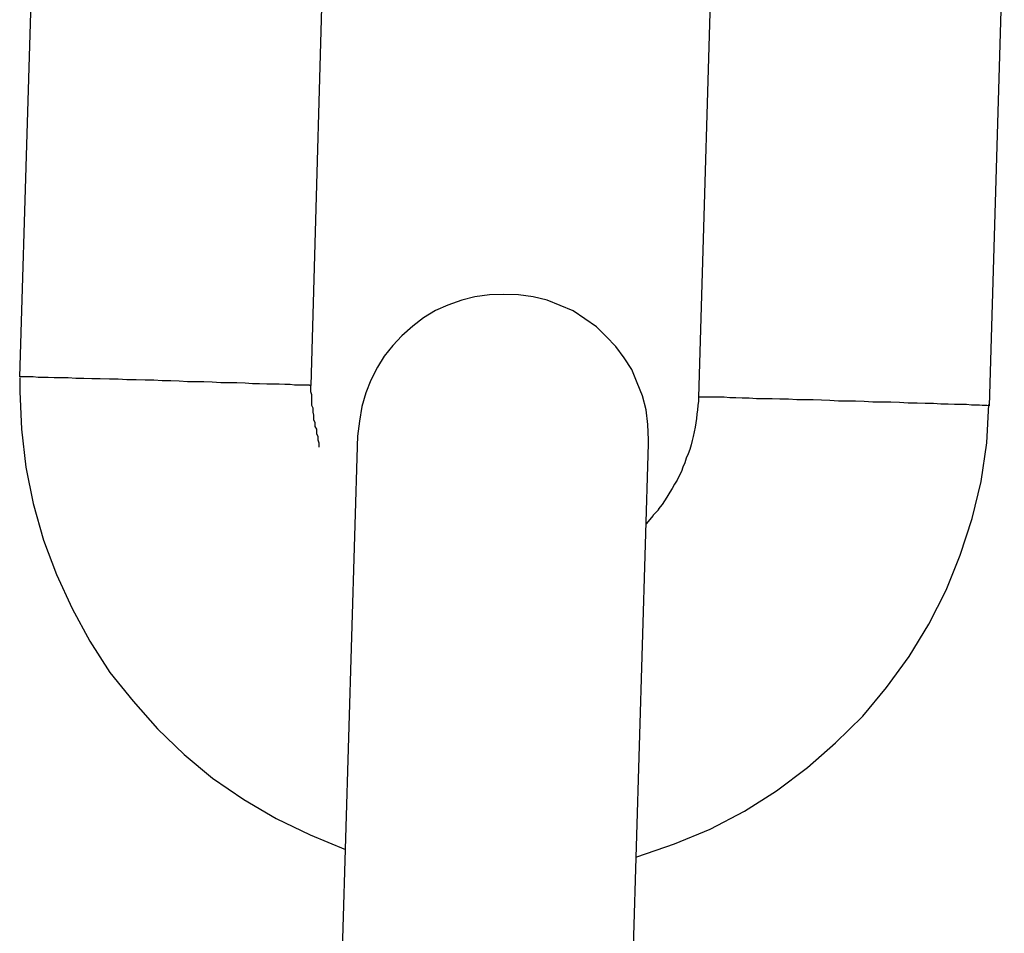
# Model space of a CAD drawing. Extents: x -26.6 to 26.6, y -16 to 16.
# Drawn here: x -6.8 to -6.6, y -2.7 to -2.5 of the extents above; entities that cross this region are included whole.
import ezdxf

# ---------------------------------------------------------------- set-up
doc = ezdxf.new("R2010")
doc.units = 0
doc.layers.get('0').update_dxf_attribs({"linetype": 'CONTINUOUS'})

msp = doc.modelspace()

# ---------------------------------------------------------------- linework, layer by layer
at = {"color": 0}
for points in [[(-6.779, -2.5385), (-6.7758, -2.4336)], [(-6.7189, -2.5403), (-6.7159, -2.4354)], [(-6.6359, -2.4377), (-6.639, -2.5427)], [(-6.5759, -2.4395), (-6.579, -2.5445)], [(-6.6493, -2.5523), (-6.6493, -2.5523), (-6.6493, -2.552), (-6.6493, -2.552), (-6.6493, -2.552), (-6.6493, -2.552), (-6.6493, -2.5518), (-6.6493, -2.5518), (-6.6493, -2.5518), (-6.6493, -2.5518), (-6.6493, -2.5515), (-6.6493, -2.5515), (-6.6493, -2.5515), (-6.6493, -2.5515), (-6.6493, -2.5515), (-6.6493, -2.5515), (-6.6493, -2.5515), (-6.6493, -2.5515), (-6.6493, -2.5515), (-6.6494, -2.5483), (-6.6498, -2.5453), (-6.6505, -2.5424), (-6.6516, -2.5397), (-6.6527, -2.537), (-6.6543, -2.5346), (-6.656, -2.5322), (-6.658, -2.5302), (-6.66, -2.5282), (-6.6624, -2.5265), (-6.6648, -2.5249), (-6.6675, -2.5238), (-6.6702, -2.5227), (-6.6731, -2.522), (-6.6761, -2.5216), (-6.6793, -2.5215), (-6.6793, -2.5215), (-6.6821, -2.5216), (-6.6851, -2.522), (-6.6878, -2.5227), (-6.6907, -2.5237), (-6.6932, -2.5248), (-6.6957, -2.5263), (-6.6979, -2.528), (-6.7002, -2.53), (-6.702, -2.532), (-6.7038, -2.5342), (-6.7052, -2.5365), (-6.7066, -2.5392), (-6.7076, -2.5418), (-6.7084, -2.5446), (-6.7089, -2.5476), (-6.7093, -2.5507)], [(-6.6493, -2.5523), (-6.6493, -2.5523), (-6.6493, -2.552), (-6.6493, -2.552), (-6.6493, -2.552), (-6.6493, -2.552), (-6.6493, -2.5518), (-6.6493, -2.5518), (-6.6493, -2.5518), (-6.6493, -2.5518), (-6.6493, -2.5515), (-6.6493, -2.5515), (-6.6493, -2.5515), (-6.6493, -2.5515), (-6.6493, -2.5515), (-6.6493, -2.5515), (-6.6493, -2.5515), (-6.6493, -2.5515), (-6.6493, -2.5515), (-6.6494, -2.5483), (-6.6498, -2.5453), (-6.6505, -2.5424), (-6.6516, -2.5397), (-6.6527, -2.537), (-6.6543, -2.5346), (-6.656, -2.5322), (-6.658, -2.5302), (-6.66, -2.5282), (-6.6624, -2.5265), (-6.6648, -2.5249), (-6.6675, -2.5238), (-6.6702, -2.5227), (-6.6731, -2.522), (-6.6761, -2.5216), (-6.6793, -2.5215), (-6.6793, -2.5215), (-6.6821, -2.5216), (-6.6851, -2.522), (-6.6878, -2.5227), (-6.6907, -2.5237), (-6.6932, -2.5248), (-6.6957, -2.5263), (-6.6979, -2.528), (-6.7002, -2.53), (-6.702, -2.532), (-6.7038, -2.5342), (-6.7052, -2.5365), (-6.7066, -2.5392), (-6.7076, -2.5418), (-6.7084, -2.5446), (-6.7089, -2.5476), (-6.7093, -2.5507)], [(-6.7192, -2.5402), (-6.7194, -2.5402), (-6.7198, -2.5402), (-6.7202, -2.5402), (-6.7208, -2.5402), (-6.7215, -2.5402), (-6.7223, -2.5402), (-6.7232, -2.5401), (-6.7243, -2.5401), (-6.7255, -2.54), (-6.7267, -2.54), (-6.728, -2.54), (-6.7295, -2.5399), (-6.731, -2.5399), (-6.7325, -2.5398), (-6.7342, -2.5397), (-6.7358, -2.5397), (-6.7375, -2.5397), (-6.7393, -2.5396), (-6.741, -2.5395), (-6.7427, -2.5395), (-6.7444, -2.5395), (-6.7461, -2.5394), (-6.7478, -2.5393), (-6.7496, -2.5393), (-6.7513, -2.5392), (-6.7531, -2.5392), (-6.755, -2.5391), (-6.7569, -2.5391), (-6.7587, -2.539), (-6.7605, -2.539), (-6.7624, -2.5389), (-6.7641, -2.5389), (-6.7658, -2.5388), (-6.7674, -2.5388), (-6.769, -2.5387), (-6.7705, -2.5387), (-6.7719, -2.5387), (-6.7731, -2.5386), (-6.7742, -2.5386), (-6.7752, -2.5386), (-6.7762, -2.5385), (-6.777, -2.5385), (-6.7775, -2.5385), (-6.7781, -2.5385), (-6.7785, -2.5385), (-6.779, -2.5385)], [(-6.779, -2.5387), (-6.779, -2.5387), (-6.779, -2.5387), (-6.779, -2.539), (-6.779, -2.539), (-6.779, -2.5393), (-6.779, -2.5393), (-6.779, -2.5396), (-6.779, -2.5398), (-6.779, -2.5401), (-6.779, -2.5401), (-6.779, -2.5404), (-6.779, -2.5404), (-6.779, -2.5407), (-6.779, -2.5407), (-6.779, -2.541), (-6.779, -2.5412), (-6.779, -2.5415), (-6.779, -2.5415), (-6.7786, -2.5493), (-6.7777, -2.5571), (-6.7762, -2.5646), (-6.7741, -2.5722), (-6.7714, -2.5793), (-6.7682, -2.5863), (-6.7645, -2.593), (-6.7604, -2.5995), (-6.7556, -2.6054), (-6.7506, -2.6111), (-6.7451, -2.6164), (-6.7392, -2.6213), (-6.7328, -2.6257), (-6.7261, -2.6296), (-6.7191, -2.633), (-6.7118, -2.636)], [(-6.779, -2.5387), (-6.779, -2.5387), (-6.779, -2.5387), (-6.779, -2.539), (-6.779, -2.539), (-6.779, -2.5393), (-6.779, -2.5393), (-6.779, -2.5396), (-6.779, -2.5398), (-6.779, -2.5401), (-6.779, -2.5401), (-6.779, -2.5404), (-6.779, -2.5404), (-6.779, -2.5407), (-6.779, -2.5407), (-6.779, -2.541), (-6.779, -2.5412), (-6.779, -2.5415), (-6.779, -2.5415), (-6.7786, -2.5493), (-6.7777, -2.5571), (-6.7762, -2.5646), (-6.7741, -2.5722), (-6.7714, -2.5793), (-6.7682, -2.5863), (-6.7645, -2.593), (-6.7604, -2.5995), (-6.7556, -2.6054), (-6.7506, -2.6111), (-6.7451, -2.6164), (-6.7392, -2.6213), (-6.7328, -2.6257), (-6.7261, -2.6296), (-6.7191, -2.633), (-6.7118, -2.636)], [(-6.7191, -2.5403), (-6.7191, -2.5403), (-6.7191, -2.5403), (-6.7191, -2.5403), (-6.7191, -2.5403), (-6.7191, -2.5403), (-6.7191, -2.5403), (-6.7191, -2.5403), (-6.7191, -2.5403), (-6.7191, -2.5403), (-6.7191, -2.5403), (-6.7191, -2.5403), (-6.7191, -2.5403), (-6.7191, -2.5403), (-6.7191, -2.5403), (-6.7191, -2.5403), (-6.7191, -2.5403), (-6.7192, -2.5403), (-6.7192, -2.5403), (-6.7192, -2.5403), (-6.7192, -2.5403), (-6.7192, -2.5403), (-6.7192, -2.5403), (-6.7192, -2.5403), (-6.7192, -2.5403), (-6.7192, -2.5403), (-6.7192, -2.5403), (-6.7192, -2.5403), (-6.7192, -2.5403), (-6.7192, -2.5403), (-6.7192, -2.5403), (-6.7192, -2.5403), (-6.7192, -2.5403), (-6.7192, -2.5403), (-6.7192, -2.5403)], [(-6.7191, -2.5403), (-6.7191, -2.5403), (-6.7191, -2.5403), (-6.7191, -2.5403), (-6.7191, -2.5403), (-6.7191, -2.5403), (-6.7191, -2.5403), (-6.7191, -2.5403), (-6.7191, -2.5403), (-6.7191, -2.5403), (-6.7191, -2.5403), (-6.7191, -2.5403), (-6.7191, -2.5403), (-6.7191, -2.5403), (-6.7191, -2.5403), (-6.7191, -2.5403), (-6.7191, -2.5403), (-6.7192, -2.5403), (-6.7192, -2.5403), (-6.7192, -2.5403), (-6.7192, -2.5403), (-6.7192, -2.5403), (-6.7192, -2.5403), (-6.7192, -2.5403), (-6.7192, -2.5403), (-6.7192, -2.5403), (-6.7192, -2.5403), (-6.7192, -2.5403), (-6.7192, -2.5403), (-6.7192, -2.5403), (-6.7192, -2.5403), (-6.7192, -2.5403), (-6.7192, -2.5403), (-6.7192, -2.5403), (-6.7192, -2.5403)], [(-6.7189, -2.5403), (-6.719, -2.5403)], [(-6.719, -2.5404), (-6.719, -2.5404), (-6.719, -2.5404), (-6.719, -2.5404), (-6.719, -2.5404), (-6.719, -2.5406), (-6.719, -2.5406), (-6.719, -2.5406), (-6.719, -2.5406), (-6.719, -2.5409), (-6.719, -2.5409), (-6.719, -2.5409), (-6.719, -2.5409), (-6.719, -2.5412), (-6.719, -2.5412), (-6.719, -2.5412), (-6.719, -2.5412), (-6.719, -2.5415), (-6.719, -2.5415), (-6.7188, -2.5421), (-6.7188, -2.5428), (-6.7188, -2.5434), (-6.7188, -2.5443), (-6.7185, -2.5449), (-6.7185, -2.5458), (-6.7184, -2.5464), (-6.7184, -2.5473), (-6.7181, -2.5479), (-6.7181, -2.5487), (-6.7178, -2.5493), (-6.7178, -2.5502), (-6.7175, -2.5508), (-6.7175, -2.5515), (-6.7173, -2.5521), (-6.7173, -2.553)], [(-6.719, -2.5404), (-6.719, -2.5404), (-6.719, -2.5404), (-6.719, -2.5404), (-6.719, -2.5404), (-6.719, -2.5406), (-6.719, -2.5406), (-6.719, -2.5406), (-6.719, -2.5406), (-6.719, -2.5409), (-6.719, -2.5409), (-6.719, -2.5409), (-6.719, -2.5409), (-6.719, -2.5412), (-6.719, -2.5412), (-6.719, -2.5412), (-6.719, -2.5412), (-6.719, -2.5415), (-6.719, -2.5415), (-6.7188, -2.5421), (-6.7188, -2.5428), (-6.7188, -2.5434), (-6.7188, -2.5443), (-6.7185, -2.5449), (-6.7185, -2.5458), (-6.7184, -2.5464), (-6.7184, -2.5473), (-6.7181, -2.5479), (-6.7181, -2.5487), (-6.7178, -2.5493), (-6.7178, -2.5502), (-6.7175, -2.5508), (-6.7175, -2.5515), (-6.7173, -2.5521), (-6.7173, -2.553)], [(-6.639, -2.5427), (-6.639, -2.5435), (-6.6391, -2.5444), (-6.6392, -2.5453), (-6.6393, -2.5462), (-6.6394, -2.5471), (-6.6395, -2.548), (-6.6397, -2.5489), (-6.6399, -2.5498), (-6.6401, -2.5508), (-6.6403, -2.5516), (-6.6405, -2.5525), (-6.6408, -2.5535), (-6.6411, -2.5544), (-6.6415, -2.5553), (-6.6418, -2.5562), (-6.6422, -2.5571), (-6.6425, -2.558), (-6.643, -2.5589), (-6.6434, -2.5598), (-6.6439, -2.5606), (-6.6444, -2.5615), (-6.6449, -2.5623), (-6.6455, -2.5633), (-6.646, -2.5641), (-6.6465, -2.5648), (-6.6472, -2.5657)], [(-6.5792, -2.5445), (-6.5795, -2.5444), (-6.5799, -2.5444), (-6.5805, -2.5444), (-6.581, -2.5443), (-6.5818, -2.5443), (-6.5827, -2.5443), (-6.5837, -2.5442), (-6.5849, -2.5442), (-6.5862, -2.5442), (-6.5875, -2.5441), (-6.589, -2.5441), (-6.5905, -2.544), (-6.5922, -2.544), (-6.5939, -2.5439), (-6.5957, -2.5439), (-6.5975, -2.5438), (-6.5993, -2.5437), (-6.6011, -2.5437), (-6.603, -2.5437), (-6.6048, -2.5436), (-6.6066, -2.5435), (-6.6084, -2.5435), (-6.6101, -2.5435), (-6.6119, -2.5434), (-6.6136, -2.5433), (-6.6153, -2.5432), (-6.617, -2.5432), (-6.6187, -2.5432), (-6.6204, -2.5431), (-6.6222, -2.5431), (-6.6238, -2.543), (-6.6254, -2.543), (-6.627, -2.543), (-6.6285, -2.5429), (-6.63, -2.5429), (-6.6313, -2.5428), (-6.6325, -2.5428), (-6.6337, -2.5427), (-6.6347, -2.5427), (-6.6357, -2.5427), (-6.6365, -2.5427), (-6.6372, -2.5427), (-6.6377, -2.5427), (-6.6382, -2.5427), (-6.6387, -2.5427), (-6.639, -2.5427)], [(-6.6517, -2.6375), (-6.6517, -2.6375), (-6.6439, -2.6348), (-6.6366, -2.6318), (-6.6295, -2.6281), (-6.6229, -2.6239), (-6.6165, -2.6191), (-6.6107, -2.614), (-6.6051, -2.6085), (-6.6002, -2.6026), (-6.5955, -2.5962), (-6.5915, -2.5895), (-6.5879, -2.5825), (-6.585, -2.5753), (-6.5825, -2.5677), (-6.5807, -2.5601), (-6.5795, -2.5521), (-6.5791, -2.5442)], [(-6.6517, -2.6375), (-6.6517, -2.6375), (-6.6439, -2.6348), (-6.6366, -2.6318), (-6.6295, -2.6281), (-6.6229, -2.6239), (-6.6165, -2.6191), (-6.6107, -2.614), (-6.6051, -2.6085), (-6.6002, -2.6026), (-6.5955, -2.5962), (-6.5915, -2.5895), (-6.5879, -2.5825), (-6.585, -2.5753), (-6.5825, -2.5677), (-6.5807, -2.5601), (-6.5795, -2.5521), (-6.5791, -2.5442)], [(-6.5791, -2.5445), (-6.5791, -2.5445), (-6.5791, -2.5445), (-6.5791, -2.5445), (-6.5791, -2.5445), (-6.5791, -2.5445), (-6.5791, -2.5445), (-6.5791, -2.5445), (-6.5791, -2.5445), (-6.5791, -2.5445), (-6.5791, -2.5445), (-6.5791, -2.5445), (-6.5791, -2.5445), (-6.5791, -2.5445), (-6.5791, -2.5445), (-6.5791, -2.5445), (-6.5791, -2.5445), (-6.5792, -2.5445), (-6.5792, -2.5445), (-6.5792, -2.5445), (-6.5792, -2.5445), (-6.5792, -2.5445), (-6.5792, -2.5445), (-6.5792, -2.5445), (-6.5792, -2.5445), (-6.5792, -2.5445), (-6.5792, -2.5445), (-6.5792, -2.5445), (-6.5792, -2.5445), (-6.5792, -2.5445), (-6.5792, -2.5445), (-6.5792, -2.5445), (-6.5792, -2.5445), (-6.5792, -2.5445), (-6.5792, -2.5445)], [(-6.5791, -2.5445), (-6.5791, -2.5445), (-6.5791, -2.5445), (-6.5791, -2.5445), (-6.5791, -2.5445), (-6.5791, -2.5445), (-6.5791, -2.5445), (-6.5791, -2.5445), (-6.5791, -2.5445), (-6.5791, -2.5445), (-6.5791, -2.5445), (-6.5791, -2.5445), (-6.5791, -2.5445), (-6.5791, -2.5445), (-6.5791, -2.5445), (-6.5791, -2.5445), (-6.5791, -2.5445), (-6.5792, -2.5445), (-6.5792, -2.5445), (-6.5792, -2.5445), (-6.5792, -2.5445), (-6.5792, -2.5445), (-6.5792, -2.5445), (-6.5792, -2.5445), (-6.5792, -2.5445), (-6.5792, -2.5445), (-6.5792, -2.5445), (-6.5792, -2.5445), (-6.5792, -2.5445), (-6.5792, -2.5445), (-6.5792, -2.5445), (-6.5792, -2.5445), (-6.5792, -2.5445), (-6.5792, -2.5445), (-6.5792, -2.5445)], [(-6.579, -2.5445), (-6.5791, -2.5445)], [(-6.7093, -2.5506), (-6.713, -2.6752)], [(-6.653, -2.6769), (-6.6493, -2.5523)], [(-6.6493, -2.5525), (-6.6493, -2.5523)], [(-6.6483, -2.5671), (-6.6498, -2.5688)], [(-6.6483, -2.567), (-6.6483, -2.567), (-6.648, -2.5667), (-6.648, -2.5667), (-6.6479, -2.5666), (-6.6479, -2.5666), (-6.6476, -2.5663), (-6.6476, -2.5663), (-6.6476, -2.5663), (-6.6476, -2.5663), (-6.6473, -2.566), (-6.6473, -2.566), (-6.6473, -2.566), (-6.6473, -2.566), (-6.6471, -2.5657), (-6.6471, -2.5657), (-6.6471, -2.5657), (-6.6471, -2.5657)], [(-6.6483, -2.567), (-6.6483, -2.567), (-6.648, -2.5667), (-6.648, -2.5667), (-6.6479, -2.5666), (-6.6479, -2.5666), (-6.6476, -2.5663), (-6.6476, -2.5663), (-6.6476, -2.5663), (-6.6476, -2.5663), (-6.6473, -2.566), (-6.6473, -2.566), (-6.6473, -2.566), (-6.6473, -2.566), (-6.6471, -2.5657), (-6.6471, -2.5657), (-6.6471, -2.5657), (-6.6471, -2.5657)]]:
    msp.add_lwpolyline(points, dxfattribs=at)

doc.saveas('drawing.dxf')
